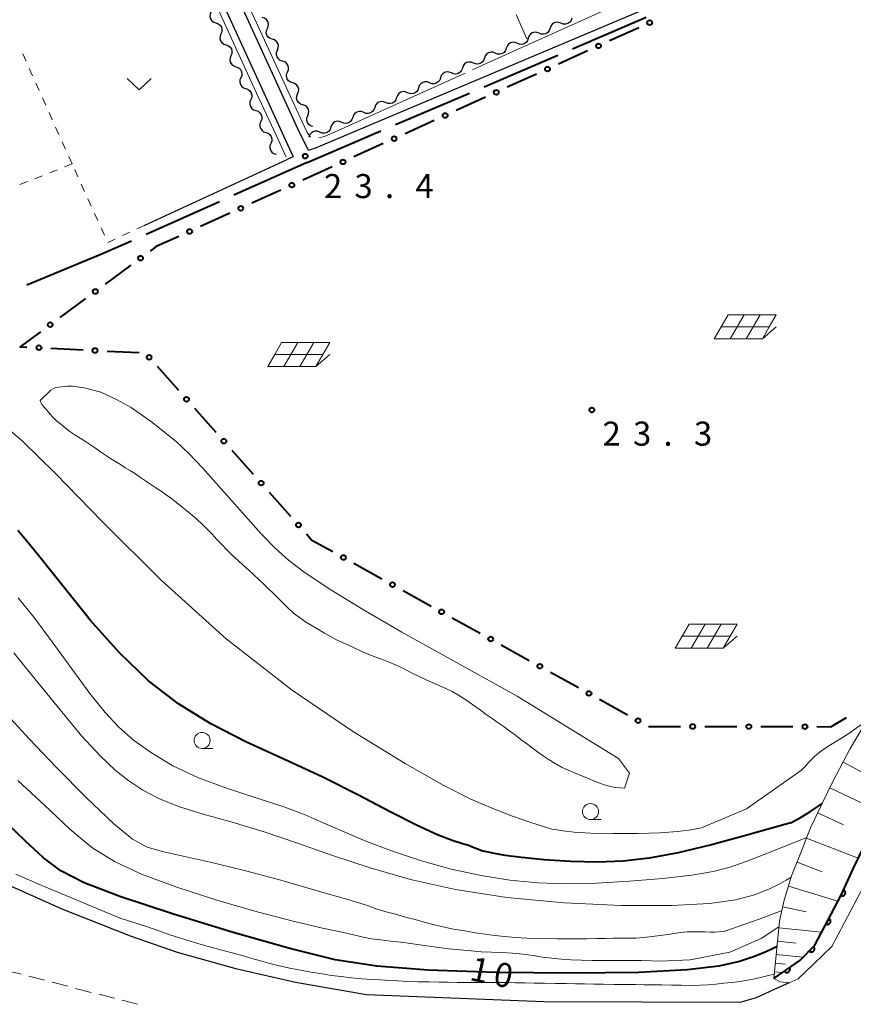
# Model space of a CAD drawing. Units: metres. Extents: x -72000 to -70000, y 39000 to 40502.
# Drawn here: x -71418 to -71288, y 39716 to 39869 of the extents above; entities that cross this region are included whole.
import ezdxf

# ---------------------------------------------------------------- set-up
doc = ezdxf.new("R2010")
doc.units = ezdxf.units.M
for name, color, linetype, lineweight in [('110600_大字・町・丁目界', 7, 'Continuous', 40), ('210100_道路縁(街区線)', 7, 'Continuous', 30), ('221300_歩道', 7, 'Continuous', 30), ('510200_細流', 7, 'Continuous', 30), ('610111_人工斜面(上)', 7, 'Continuous', 30), ('610199_人工斜面(ヒゲ)', 7, 'Continuous', 30), ('611111_コンクリート被覆(幅上)', 7, 'Continuous', 30), ('611112_コンクリート被覆(幅下)', 7, 'Continuous', 30), ('613000_さく(未分類)', 7, 'Continuous', 30), ('621700_太陽光発電設備', 7, 'Continuous', 13), ('630100_植生界', 7, 'Continuous', 30), ('630200_耕地界', 7, 'Continuous', 30), ('631300_畑', 7, 'Continuous', 13), ('633100_広葉樹林', 7, 'Continuous', 13), ('710100_等高線(計曲線)', 7, 'Continuous', 40), ('710200_等高線(主曲線)', 7, 'Continuous', 13), ('710300_等高線(補助曲線)', 7, 'Continuous', 13), ('731200_図化機測定による標高点', 7, 'Continuous', 40)]:
    doc.layers.add(name, color=color, linetype=linetype, lineweight=lineweight)
doc.styles.add('Style-WORKING', font='MS Gothic.ttf')

msp = doc.modelspace()

# ---------------------------------------------------------------- linework, layer by layer
at = {"layer": '110600_大字・町・丁目界', "linetype": 'Continuous', "lineweight": 40}
for p, q in [((-71331.96, 39864.869), (-71320.47, 39869.793)), ((-71345.746, 39858.959), (-71334.257, 39863.884)), ((-71359.533, 39853.05), (-71348.044, 39857.974)), ((-71373.32, 39847.14), (-71361.831, 39852.065)), ((-71373.32, 39847.14), (-71384.735, 39842.045)), ((-71387.017, 39841.026), (-71398.432, 39835.931)), ((-71400.715, 39834.912), (-71405.47, 39832.79)), ((-71405.47, 39832.79), (-71417.035, 39828.046))]:
    msp.add_line(p, q, dxfattribs=at)
at = {"layer": '210100_道路縁(街区線)', "linetype": 'Continuous', "lineweight": 30, "flags": 128}
for points in [[(-71374.78, 39852.42), (-71394.88, 39896.35), (-71395.03, 39897.91), (-71394.47, 39899.38), (-71392.47, 39901.61), (-71386.67, 39904.28), (-71368.93, 39911.72), (-71355.78, 39916.47), (-71327.46, 39930.42), (-71304.28, 39878.03)], [(-71451.41, 39874.76), (-71447.52, 39876.5), (-71445.8, 39876.69), (-71444.04, 39877.46), (-71404.15, 39896.22), (-71398.72, 39898.73), (-71375.53, 39848.03), (-71376.46, 39847.6)], [(-71304.28, 39878.03), (-71371.9, 39849.44), (-71373.1, 39849.01), (-71374.78, 39852.42)], [(-71298.19, 39719.28), (-71300.63, 39718.17), (-71303.32, 39716.93), (-71305.9, 39716.24), (-71336.43, 39716.34), (-71364.06, 39717.41), (-71375.13, 39719.31), (-71384.23, 39721.41), (-71393.54, 39724.01), (-71400.88, 39726.54), (-71411.5, 39730.75), (-71423.42, 39736.05), (-71435.64, 39741.46), (-71455.48, 39751.37), (-71474.66, 39761.44), (-71495.07, 39771.94), (-71514.98, 39782.78), (-71535.51, 39797.06), (-71557.38, 39816.45), (-71564.42, 39823.43), (-71572.36, 39832.21), (-71585.67, 39847.6)], [(-71398.73, 39837.35), (-71376.46, 39847.6)]]:
    msp.add_lwpolyline(points, dxfattribs=at)
at = {"layer": '221300_歩道', "linetype": 'Continuous', "lineweight": 13}
for p, q in [((-71416.691, 39720.327), (-71414.273, 39719.691)), ((-71413.064, 39719.373), (-71410.647, 39718.737)), ((-71409.437, 39718.422), (-71407.015, 39717.801)), ((-71405.805, 39717.49), (-71403.383, 39716.868)), ((-71402.172, 39716.557), (-71399.751, 39715.935))]:
    msp.add_line(p, q, dxfattribs=at)
at = {"layer": '221300_歩道', "linetype": 'Continuous', "lineweight": 13, "flags": 128}
msp.add_lwpolyline([(-71420.342, 39721.177), (-71418.22, 39720.73), (-71417.9, 39720.646)], dxfattribs=at)
at = {"layer": '510200_細流', "linetype": 'Continuous', "lineweight": 30, "flags": 128}
for points in [[(-71388.32, 39870.606), (-71388.46, 39870.266), (-71388.482, 39869.9), (-71388.387, 39869.546), (-71388.182, 39869.24), (-71387.891, 39869.017), (-71387.543, 39868.899)], [(-71379.535, 39868.059), (-71379.397, 39868.4), (-71379.377, 39868.766), (-71379.475, 39869.12), (-71379.682, 39869.424), (-71379.974, 39869.646), (-71380.323, 39869.761)], [(-71332.061, 39869.642), (-71332.177, 39869.294), (-71332.399, 39869.002), (-71332.704, 39868.795), (-71333.058, 39868.698), (-71333.424, 39868.719), (-71333.764, 39868.857)], [(-71387.543, 39868.899), (-71387.195, 39868.782), (-71386.904, 39868.559), (-71386.699, 39868.253), (-71386.604, 39867.899), (-71386.626, 39867.533), (-71386.766, 39867.193)], [(-71378.748, 39866.358), (-71379.096, 39866.473), (-71379.388, 39866.695), (-71379.595, 39866.999), (-71379.693, 39867.353), (-71379.673, 39867.719), (-71379.535, 39868.059)], [(-71335.467, 39868.073), (-71335.583, 39867.725), (-71335.805, 39867.433), (-71336.11, 39867.226), (-71336.464, 39867.129), (-71336.83, 39867.15), (-71337.17, 39867.289)], [(-71333.764, 39868.857), (-71334.104, 39868.996), (-71334.47, 39869.017), (-71334.824, 39868.92), (-71335.129, 39868.713), (-71335.351, 39868.421), (-71335.467, 39868.073)], [(-71386.766, 39867.193), (-71386.906, 39866.854), (-71386.928, 39866.487), (-71386.832, 39866.133), (-71386.627, 39865.828), (-71386.336, 39865.604), (-71385.989, 39865.487)], [(-71377.96, 39864.656), (-71377.822, 39864.997), (-71377.802, 39865.363), (-71377.9, 39865.717), (-71378.107, 39866.021), (-71378.399, 39866.243), (-71378.748, 39866.358)], [(-71338.873, 39866.504), (-71338.989, 39866.156), (-71339.211, 39865.864), (-71339.516, 39865.658), (-71339.87, 39865.561), (-71340.236, 39865.581), (-71340.576, 39865.72)], [(-71337.17, 39867.289), (-71337.51, 39867.427), (-71337.876, 39867.448), (-71338.23, 39867.351), (-71338.535, 39867.144), (-71338.757, 39866.853), (-71338.873, 39866.504)], [(-71385.989, 39865.487), (-71385.641, 39865.369), (-71385.35, 39865.146), (-71385.145, 39864.84), (-71385.049, 39864.486), (-71385.071, 39864.12), (-71385.211, 39863.781)], [(-71377.172, 39862.955), (-71377.521, 39863.07), (-71377.813, 39863.292), (-71378.02, 39863.596), (-71378.118, 39863.95), (-71378.098, 39864.316), (-71377.96, 39864.656)], [(-71342.289, 39864.958), (-71342.408, 39864.61), (-71342.633, 39864.32), (-71342.939, 39864.116), (-71343.294, 39864.023), (-71343.66, 39864.046), (-71343.999, 39864.188)], [(-71340.58, 39865.728), (-71340.919, 39865.869), (-71341.285, 39865.893), (-71341.639, 39865.799), (-71341.946, 39865.595), (-71342.17, 39865.305), (-71342.289, 39864.958)], [(-71385.211, 39863.781), (-71385.351, 39863.441), (-71385.373, 39863.075), (-71385.278, 39862.721), (-71385.073, 39862.415), (-71384.782, 39862.192), (-71384.434, 39862.074)], [(-71345.708, 39863.417), (-71345.827, 39863.07), (-71346.052, 39862.78), (-71346.358, 39862.576), (-71346.713, 39862.482), (-71347.079, 39862.506), (-71347.418, 39862.647)], [(-71343.999, 39864.188), (-71344.338, 39864.329), (-71344.704, 39864.353), (-71345.058, 39864.259), (-71345.365, 39864.055), (-71345.59, 39863.765), (-71345.708, 39863.417)], [(-71384.434, 39862.074), (-71384.086, 39861.957), (-71383.795, 39861.733), (-71383.59, 39861.428), (-71383.495, 39861.074), (-71383.517, 39860.707), (-71383.657, 39860.368)], [(-71376.384, 39861.253), (-71376.247, 39861.594), (-71376.227, 39861.96), (-71376.324, 39862.314), (-71376.531, 39862.618), (-71376.823, 39862.84), (-71377.172, 39862.955)], [(-71349.127, 39861.877), (-71349.246, 39861.53), (-71349.471, 39861.24), (-71349.777, 39861.036), (-71350.132, 39860.942), (-71350.498, 39860.966), (-71350.837, 39861.107)], [(-71347.418, 39862.647), (-71347.757, 39862.789), (-71348.123, 39862.812), (-71348.478, 39862.718), (-71348.784, 39862.515), (-71349.009, 39862.225), (-71349.127, 39861.877)], [(-71383.657, 39860.368), (-71383.796, 39860.028), (-71383.819, 39859.662), (-71383.723, 39859.308), (-71383.518, 39859.003), (-71383.227, 39858.779), (-71382.879, 39858.662)], [(-71375.597, 39859.552), (-71375.945, 39859.667), (-71376.238, 39859.889), (-71376.444, 39860.193), (-71376.542, 39860.547), (-71376.522, 39860.913), (-71376.384, 39861.253)], [(-71352.547, 39860.337), (-71352.665, 39859.99), (-71352.89, 39859.7), (-71353.196, 39859.496), (-71353.551, 39859.402), (-71353.917, 39859.426), (-71354.256, 39859.567)], [(-71350.837, 39861.107), (-71351.176, 39861.248), (-71351.542, 39861.272), (-71351.897, 39861.178), (-71352.203, 39860.974), (-71352.428, 39860.684), (-71352.547, 39860.337)], [(-71382.879, 39858.662), (-71382.531, 39858.544), (-71382.24, 39858.321), (-71382.035, 39858.015), (-71381.94, 39857.661), (-71381.962, 39857.295), (-71382.102, 39856.955)], [(-71374.809, 39857.85), (-71374.671, 39858.191), (-71374.651, 39858.557), (-71374.749, 39858.911), (-71374.956, 39859.215), (-71375.248, 39859.437), (-71375.597, 39859.552)], [(-71355.966, 39858.797), (-71356.084, 39858.449), (-71356.309, 39858.16), (-71356.616, 39857.956), (-71356.97, 39857.862), (-71357.336, 39857.886), (-71357.675, 39858.027)], [(-71354.256, 39859.567), (-71354.595, 39859.708), (-71354.961, 39859.732), (-71355.316, 39859.638), (-71355.622, 39859.434), (-71355.847, 39859.144), (-71355.966, 39858.797)], [(-71382.102, 39856.955), (-71382.242, 39856.616), (-71382.264, 39856.25), (-71382.169, 39855.895), (-71381.963, 39855.59), (-71381.673, 39855.366), (-71381.325, 39855.249)], [(-71374.021, 39856.149), (-71374.37, 39856.264), (-71374.662, 39856.486), (-71374.869, 39856.79), (-71374.967, 39857.144), (-71374.947, 39857.51), (-71374.809, 39857.85)], [(-71359.385, 39857.257), (-71359.504, 39856.909), (-71359.728, 39856.619), (-71360.035, 39856.416), (-71360.389, 39856.322), (-71360.755, 39856.345), (-71361.094, 39856.487)], [(-71357.675, 39858.027), (-71358.014, 39858.168), (-71358.38, 39858.192), (-71358.735, 39858.098), (-71359.041, 39857.894), (-71359.266, 39857.604), (-71359.385, 39857.257)], [(-71373.234, 39854.447), (-71373.096, 39854.788), (-71373.076, 39855.154), (-71373.173, 39855.508), (-71373.38, 39855.812), (-71373.673, 39856.034), (-71374.021, 39856.149)], [(-71362.804, 39855.716), (-71362.923, 39855.369), (-71363.147, 39855.079), (-71363.454, 39854.875), (-71363.808, 39854.781), (-71364.175, 39854.805), (-71364.513, 39854.946)], [(-71361.094, 39856.487), (-71361.433, 39856.628), (-71361.799, 39856.652), (-71362.154, 39856.558), (-71362.46, 39856.354), (-71362.685, 39856.064), (-71362.804, 39855.716)], [(-71381.325, 39855.249), (-71380.977, 39855.132), (-71380.686, 39854.908), (-71380.481, 39854.603), (-71380.385, 39854.248), (-71380.408, 39853.882), (-71380.547, 39853.543)], [(-71372.446, 39852.746), (-71372.794, 39852.861), (-71373.087, 39853.083), (-71373.294, 39853.387), (-71373.391, 39853.741), (-71373.371, 39854.107), (-71373.234, 39854.447)], [(-71366.223, 39854.176), (-71366.342, 39853.829), (-71366.567, 39853.539), (-71366.873, 39853.335), (-71367.228, 39853.241), (-71367.594, 39853.265), (-71367.933, 39853.406)], [(-71364.513, 39854.946), (-71364.852, 39855.088), (-71365.218, 39855.111), (-71365.573, 39855.017), (-71365.879, 39854.814), (-71366.104, 39854.524), (-71366.223, 39854.176)], [(-71380.547, 39853.543), (-71380.687, 39853.203), (-71380.709, 39852.837), (-71380.614, 39852.483), (-71380.409, 39852.177), (-71380.118, 39851.954), (-71379.77, 39851.836)], [(-71369.642, 39852.636), (-71369.761, 39852.289), (-71369.986, 39851.999), (-71370.292, 39851.795), (-71370.647, 39851.701), (-71371.013, 39851.725), (-71371.352, 39851.866)], [(-71367.933, 39853.406), (-71368.271, 39853.547), (-71368.638, 39853.571), (-71368.992, 39853.477), (-71369.299, 39853.273), (-71369.523, 39852.984), (-71369.642, 39852.636)], [(-71379.77, 39851.836), (-71379.422, 39851.719), (-71379.131, 39851.496), (-71378.926, 39851.19), (-71378.831, 39850.836), (-71378.853, 39850.47), (-71378.993, 39850.13)], [(-71371.352, 39851.866), (-71371.691, 39852.007), (-71372.057, 39852.031), (-71372.411, 39851.937), (-71372.718, 39851.733), (-71372.942, 39851.443), (-71373.061, 39851.096)], [(-71378.993, 39850.13), (-71379.133, 39849.791), (-71379.155, 39849.425), (-71379.059, 39849.07), (-71378.854, 39848.765), (-71378.563, 39848.541), (-71378.215, 39848.424)], [(-71378.215, 39848.424), (-71378.164, 39848.406)]]:
    msp.add_lwpolyline(points, dxfattribs=at)
at = {"layer": '610111_人工斜面(上)', "linetype": 'Continuous', "lineweight": 13, "flags": 128}
msp.add_lwpolyline([(-71300.61, 39719.98), (-71299.68, 39728.88), (-71298.96, 39732.17), (-71297.81, 39735.94), (-71296.53, 39739.16), (-71294.85, 39743.44), (-71293.2, 39746.9), (-71291.39, 39750.69), (-71288.72, 39755.69), (-71286.59, 39759.29), (-71284.43, 39762.65)], dxfattribs=at)
at = {"layer": '610199_人工斜面(ヒゲ)', "linetype": 'Continuous', "lineweight": 13, "flags": 128}
for points in [[(-71289.79, 39753.69), (-71285.49, 39751.39)], [(-71291.86, 39749.7), (-71283.74, 39745.83)], [(-71293.73, 39745.8), (-71289.75, 39743.89)], [(-71295.48, 39741.84), (-71287.42, 39738.69)], [(-71296.94, 39738.11), (-71293.05, 39736.56)], [(-71298.29, 39734.35), (-71290.63, 39732.01)], [(-71299.18, 39731.13), (-71295.55, 39730.34)], [(-71299.78, 39727.86), (-71293.15, 39727.16)], [(-71300, 39725.78), (-71297.1, 39725.47)], [(-71300.22, 39723.7), (-71296.06, 39723.26)], [(-71300.36, 39722.35), (-71298.77, 39722.19)], [(-71300.51, 39721.01), (-71299.36, 39720.89)]]:
    msp.add_lwpolyline(points, dxfattribs=at)
at = {"layer": '611111_コンクリート被覆(幅上)', "linetype": 'Continuous', "lineweight": 40, "flags": 128}
msp.add_lwpolyline([(-71300.61, 39719.98), (-71296.53, 39722.78), (-71294.2, 39725.14), (-71290.1, 39732.94), (-71288.24, 39737.03), (-71285.6, 39742.4), (-71283.8, 39745.76), (-71280.77, 39749.61), (-71278.15, 39753), (-71272.26, 39758.46), (-71267.83, 39761.59), (-71263.72, 39764.49), (-71219.11, 39795.48), (-71213.19, 39796.57)], dxfattribs=at)
for points in [[(-71289.718, 39733.78), (-71290.132, 39732.87), (-71290.091, 39732.854), (-71290.049, 39732.841), (-71290.007, 39732.832), (-71289.964, 39732.827), (-71289.92, 39732.826), (-71289.876, 39732.828), (-71289.833, 39732.833), (-71289.791, 39732.844), (-71289.749, 39732.857), (-71289.709, 39732.875), (-71289.67, 39732.894), (-71289.634, 39732.919), (-71289.6, 39732.946), (-71289.568, 39732.975), (-71289.538, 39733.008), (-71289.513, 39733.042), (-71289.49, 39733.079), (-71289.47, 39733.118), (-71289.453, 39733.159), (-71289.441, 39733.201), (-71289.432, 39733.243), (-71289.426, 39733.286), (-71289.425, 39733.33), (-71289.427, 39733.374), (-71289.433, 39733.417), (-71289.443, 39733.459), (-71289.456, 39733.501), (-71289.474, 39733.541), (-71289.494, 39733.58), (-71289.518, 39733.616), (-71289.545, 39733.65), (-71289.575, 39733.682), (-71289.607, 39733.712), (-71289.642, 39733.737), (-71289.679, 39733.76)], [(-71291.997, 39729.331), (-71292.462, 39728.446), (-71292.422, 39728.428), (-71292.381, 39728.413), (-71292.34, 39728.401), (-71292.297, 39728.393), (-71292.253, 39728.39), (-71292.21, 39728.389), (-71292.166, 39728.392), (-71292.124, 39728.401), (-71292.081, 39728.411), (-71292.04, 39728.427), (-71292, 39728.444), (-71291.962, 39728.466), (-71291.927, 39728.491), (-71291.893, 39728.519), (-71291.862, 39728.55), (-71291.834, 39728.583), (-71291.809, 39728.618), (-71291.787, 39728.656), (-71291.768, 39728.696), (-71291.753, 39728.737), (-71291.742, 39728.778), (-71291.734, 39728.822), (-71291.73, 39728.865), (-71291.73, 39728.909), (-71291.733, 39728.952), (-71291.741, 39728.995), (-71291.751, 39729.038), (-71291.767, 39729.079), (-71291.785, 39729.118), (-71291.807, 39729.156), (-71291.832, 39729.192), (-71291.859, 39729.225), (-71291.891, 39729.256), (-71291.924, 39729.284), (-71291.959, 39729.309)], [(-71294.386, 39724.952), (-71295.089, 39724.24), (-71295.056, 39724.21), (-71295.021, 39724.185), (-71294.985, 39724.161), (-71294.946, 39724.141), (-71294.905, 39724.125), (-71294.864, 39724.112), (-71294.821, 39724.102), (-71294.778, 39724.098), (-71294.734, 39724.095), (-71294.69, 39724.098), (-71294.647, 39724.103), (-71294.605, 39724.114), (-71294.563, 39724.127), (-71294.523, 39724.144), (-71294.484, 39724.165), (-71294.448, 39724.188), (-71294.414, 39724.215), (-71294.381, 39724.244), (-71294.352, 39724.277), (-71294.326, 39724.312), (-71294.303, 39724.348), (-71294.283, 39724.387), (-71294.267, 39724.428), (-71294.254, 39724.469), (-71294.244, 39724.512), (-71294.239, 39724.555), (-71294.237, 39724.599), (-71294.24, 39724.643), (-71294.245, 39724.686), (-71294.255, 39724.728), (-71294.269, 39724.77), (-71294.285, 39724.81), (-71294.306, 39724.849), (-71294.33, 39724.885), (-71294.356, 39724.919)], [(-71298.136, 39721.678), (-71298.961, 39721.112), (-71298.934, 39721.077), (-71298.905, 39721.044), (-71298.874, 39721.015), (-71298.839, 39720.988), (-71298.803, 39720.964), (-71298.764, 39720.943), (-71298.724, 39720.926), (-71298.683, 39720.913), (-71298.64, 39720.902), (-71298.597, 39720.897), (-71298.553, 39720.894), (-71298.51, 39720.896), (-71298.466, 39720.902), (-71298.424, 39720.91), (-71298.382, 39720.923), (-71298.342, 39720.94), (-71298.303, 39720.959), (-71298.266, 39720.982), (-71298.231, 39721.009), (-71298.199, 39721.038), (-71298.169, 39721.069), (-71298.142, 39721.104), (-71298.118, 39721.14), (-71298.098, 39721.179), (-71298.08, 39721.219), (-71298.067, 39721.26), (-71298.057, 39721.303), (-71298.051, 39721.347), (-71298.048, 39721.39), (-71298.05, 39721.433), (-71298.056, 39721.477), (-71298.064, 39721.52), (-71298.077, 39721.562), (-71298.094, 39721.601), (-71298.113, 39721.64)]]:
    msp.add_lwpolyline(points, close=True, dxfattribs=at)
at = {"layer": '611112_コンクリート被覆(幅下)', "linetype": 'Continuous', "lineweight": 13, "flags": 128}
msp.add_lwpolyline([(-71213.19, 39796.57), (-71252.58, 39769.24), (-71261.59, 39762.97), (-71265.58, 39760.15), (-71270.7, 39756.53), (-71274.24, 39753.15), (-71277.93, 39749.11), (-71281.57, 39744.51), (-71286.6, 39734.32), (-71291.55, 39724.95), (-71294.35, 39722.26), (-71296.79, 39719.92), (-71298.19, 39719.28), (-71299.61, 39719.45), (-71300.61, 39719.98)], dxfattribs=at)
at = {"layer": '613000_さく(未分類)', "linetype": 'Continuous', "lineweight": 40}
for p, q in [((-71321.644, 39868.164), (-71326.197, 39866.097)), ((-71329.612, 39864.548), (-71334.165, 39862.482)), ((-71337.58, 39860.932), (-71342.133, 39858.866)), ((-71345.548, 39857.316), (-71350.101, 39855.25)), ((-71353.516, 39853.7), (-71358.069, 39851.634)), ((-71361.484, 39850.085), (-71366.037, 39848.018)), ((-71369.451, 39846.469), (-71374.005, 39844.403)), ((-71377.419, 39842.853), (-71381.973, 39840.787)), ((-71385.387, 39839.237), (-71389.941, 39837.171)), ((-71400.806, 39831.122), (-71404.833, 39828.159)), ((-71407.854, 39825.937), (-71411.881, 39822.974)), ((-71413.259, 39818.186), (-71408.265, 39817.942)), ((-71404.52, 39817.76), (-71399.526, 39817.516)), ((-71396.715, 39815.377), (-71393.389, 39811.644)), ((-71390.894, 39808.844), (-71387.568, 39805.111)), ((-71385.074, 39802.311), (-71381.747, 39798.578)), ((-71379.253, 39795.778), (-71375.927, 39792.045)), ((-71366.042, 39784.675), (-71361.668, 39782.253)), ((-71358.387, 39780.437), (-71354.013, 39778.015)), ((-71350.732, 39776.198), (-71346.358, 39773.777)), ((-71343.077, 39771.96), (-71338.703, 39769.538)), ((-71335.422, 39767.722), (-71331.048, 39765.3)), ((-71327.767, 39763.484), (-71323.393, 39761.062)), ((-71320.111, 39759.25), (-71315.111, 39759.243)), ((-71311.361, 39759.238), (-71306.361, 39759.231)), ((-71302.611, 39759.225), (-71297.611, 39759.218))]:
    msp.add_line(p, q, dxfattribs=at)
at = {"layer": '613000_さく(未分類)', "linetype": 'Continuous', "lineweight": 40, "flags": 128}
for points in [[(-71393.355, 39835.621), (-71396.84, 39834.04), (-71397.785, 39833.345)], [(-71414.901, 39820.751), (-71418.07, 39818.42), (-71417.005, 39818.368)], [(-71373.432, 39789.245), (-71372.59, 39788.3), (-71369.323, 39786.491)], [(-71293.861, 39759.213), (-71291.71, 39759.21), (-71289.255, 39760.657)]]:
    msp.add_lwpolyline(points, dxfattribs=at)
at = {"layer": '613000_さく(未分類)', "linetype": 'Continuous', "lineweight": 40}
for centre in [(-71319.936, 39868.938), (-71327.904, 39865.323), (-71335.872, 39861.707), (-71343.84, 39858.091), (-71351.808, 39854.475), (-71359.776, 39850.859), (-71367.744, 39847.244), (-71375.712, 39843.628), (-71383.68, 39840.012), (-71391.648, 39836.396), (-71399.295, 39832.233), (-71406.343, 39827.048), (-71413.391, 39821.862), (-71415.132, 39818.277), (-71406.393, 39817.851), (-71397.963, 39816.777), (-71392.142, 39810.244), (-71386.321, 39803.711), (-71380.5, 39797.178), (-71374.679, 39790.645), (-71367.683, 39785.583), (-71360.028, 39781.345), (-71352.372, 39777.107), (-71344.717, 39772.868), (-71337.062, 39768.63), (-71329.407, 39764.392), (-71321.752, 39760.154), (-71313.236, 39759.24), (-71304.486, 39759.228), (-71295.736, 39759.216)]:
    msp.add_circle(centre, 0.375, dxfattribs=at)
at = {"layer": '621700_太陽光発電設備', "linetype": 'Continuous', "lineweight": 13, "flags": 128}
for points in [[(-71307.705, 39823.425), (-71308.79, 39821.55)], [(-71307.705, 39823.425), (-71305.205, 39823.425)], [(-71305.205, 39823.425), (-71306.29, 39821.55)], [(-71305.205, 39823.425), (-71302.705, 39823.425)], [(-71302.705, 39823.425), (-71303.79, 39821.55)], [(-71302.705, 39823.425), (-71300.205, 39823.425)], [(-71300.205, 39823.425), (-71301.29, 39821.55)], [(-71308.79, 39821.55), (-71309.875, 39819.675)], [(-71308.79, 39821.55), (-71306.29, 39821.55)], [(-71306.29, 39821.55), (-71307.375, 39819.675)], [(-71306.29, 39821.55), (-71303.79, 39821.55)], [(-71303.79, 39821.55), (-71304.875, 39819.675)], [(-71303.79, 39821.55), (-71301.29, 39821.55)], [(-71301.29, 39821.55), (-71302.375, 39819.675)], [(-71302.375, 39819.675), (-71300.205, 39821.549)], [(-71377.305, 39819.105), (-71378.39, 39817.23)], [(-71377.305, 39819.105), (-71374.805, 39819.105)], [(-71374.805, 39819.105), (-71375.89, 39817.23)], [(-71374.805, 39819.105), (-71372.305, 39819.105)], [(-71372.305, 39819.105), (-71373.39, 39817.23)], [(-71372.305, 39819.105), (-71369.805, 39819.105)], [(-71369.805, 39819.105), (-71370.89, 39817.23)], [(-71309.875, 39819.675), (-71307.375, 39819.675)], [(-71307.375, 39819.675), (-71304.875, 39819.675)], [(-71304.875, 39819.675), (-71302.375, 39819.675)], [(-71378.39, 39817.23), (-71379.475, 39815.355)], [(-71378.39, 39817.23), (-71375.89, 39817.23)], [(-71375.89, 39817.23), (-71376.975, 39815.355)], [(-71375.89, 39817.23), (-71373.39, 39817.23)], [(-71373.39, 39817.23), (-71374.475, 39815.355)], [(-71373.39, 39817.23), (-71370.89, 39817.23)], [(-71370.89, 39817.23), (-71371.975, 39815.355)], [(-71371.975, 39815.355), (-71369.805, 39817.229)], [(-71379.475, 39815.355), (-71376.975, 39815.355)], [(-71376.975, 39815.355), (-71374.475, 39815.355)], [(-71374.475, 39815.355), (-71371.975, 39815.355)], [(-71313.805, 39775.205), (-71314.89, 39773.33)], [(-71313.805, 39775.205), (-71311.305, 39775.205)], [(-71311.305, 39775.205), (-71312.39, 39773.33)], [(-71311.305, 39775.205), (-71308.805, 39775.205)], [(-71308.805, 39775.205), (-71309.89, 39773.33)], [(-71308.805, 39775.205), (-71306.305, 39775.205)], [(-71306.305, 39775.205), (-71307.39, 39773.33)], [(-71314.89, 39773.33), (-71315.975, 39771.455)], [(-71314.89, 39773.33), (-71312.39, 39773.33)], [(-71312.39, 39773.33), (-71313.475, 39771.455)], [(-71312.39, 39773.33), (-71309.89, 39773.33)], [(-71309.89, 39773.33), (-71310.975, 39771.455)], [(-71309.89, 39773.33), (-71307.39, 39773.33)], [(-71307.39, 39773.33), (-71308.475, 39771.455)], [(-71308.475, 39771.455), (-71306.305, 39773.329)], [(-71315.975, 39771.455), (-71313.475, 39771.455)], [(-71313.475, 39771.455), (-71310.975, 39771.455)], [(-71310.975, 39771.455), (-71308.475, 39771.455)]]:
    msp.add_lwpolyline(points, dxfattribs=at)
at = {"layer": '630100_植生界', "linetype": 'Continuous', "lineweight": 13}
for p, q in [((-71417.149, 39862.924), (-71417.662, 39864.064)), ((-71416.125, 39860.643), (-71416.637, 39861.784)), ((-71415.101, 39858.363), (-71415.613, 39859.503)), ((-71414.077, 39856.082), (-71414.589, 39857.223)), ((-71413.053, 39853.802), (-71413.565, 39854.942)), ((-71412.028, 39851.521), (-71412.541, 39852.661)), ((-71411.004, 39849.241), (-71411.516, 39850.381)), ((-71409.98, 39846.96), (-71410.492, 39848.1)), ((-71409.98, 39846.96), (-71411.14, 39846.494)), ((-71414.619, 39845.094), (-71415.779, 39844.628)), ((-71412.299, 39846.027), (-71413.459, 39845.561)), ((-71409.048, 39844.912), (-71409.565, 39846.049)), ((-71416.938, 39844.161), (-71418.098, 39843.695)), ((-71408.012, 39842.636), (-71408.53, 39843.774)), ((-71406.976, 39840.361), (-71407.494, 39841.499)), ((-71405.94, 39838.086), (-71406.458, 39839.223)), ((-71398.73, 39837.35), (-71399.861, 39836.817)), ((-71404.905, 39835.81), (-71405.422, 39836.948)), ((-71400.991, 39836.283), (-71402.122, 39835.75)), ((-71403.252, 39835.217), (-71404.383, 39834.683))]:
    msp.add_line(p, q, dxfattribs=at)
at = {"layer": '630200_耕地界', "linetype": 'Continuous', "lineweight": 13}
msp.add_line((-71340.731, 39870.219), (-71339.06, 39866.42), dxfattribs=at)
at = {"layer": '631300_畑', "linetype": 'Continuous', "lineweight": 13, "flags": 128}
msp.add_lwpolyline([(-71401.395, 39860.245), (-71399.52, 39858.495), (-71397.645, 39860.245)], dxfattribs=at)
at = {"layer": '633100_広葉樹林', "linetype": 'Continuous', "lineweight": 13}
for p, q in [((-71389.7, 39755.82), (-71388.033, 39755.82)), ((-71329.16, 39744.73), (-71327.493, 39744.73))]:
    msp.add_line(p, q, dxfattribs=at)
for centre in [(-71389.7, 39757.07), (-71329.16, 39745.98)]:
    msp.add_circle(centre, 1.25, dxfattribs=at)
at = {"layer": '710100_等高線(計曲線)', "linetype": 'Continuous', "lineweight": 40, "flags": 128}
for points, elevation in [([(-71407.94, 39776.81), (-71414.17, 39784.6), (-71414.73, 39785.3), (-71417, 39788.13), (-71418.45, 39789.77)], 20), ([(-71347.98, 39740.64), (-71349.09, 39740.97), (-71350.59, 39741.44), (-71352.92, 39742.31), (-71356.18, 39743.78), (-71360.4, 39745.95), (-71365.42, 39748.59), (-71370.99, 39751.38), (-71376.87, 39754.11), (-71382.77, 39756.82), (-71388.35, 39759.66), (-71393.39, 39762.78), (-71398.05, 39766.38), (-71402.58, 39770.72), (-71407.13, 39775.82), (-71407.94, 39776.81)], 20), ([(-71297.95, 39744.24), (-71296.32, 39745.12), (-71294.99, 39745.92), (-71293.74, 39746.76), (-71293.03, 39747.25)], 20), ([(-71300.09, 39724.95), (-71300.88, 39724.55), (-71301.94, 39724.05), (-71303.6, 39723.37), (-71305.94, 39722.62), (-71309.18, 39721.9), (-71314.09, 39721.3), (-71321.61, 39720.89), (-71332.12, 39720.77), (-71343.85, 39720.9), (-71354.49, 39721.26), (-71362.46, 39721.86), (-71368.98, 39722.89), (-71376.02, 39724.62), (-71384.87, 39727.15), (-71394.32, 39730.05), (-71402.52, 39732.76), (-71408.1, 39734.87), (-71411.7, 39736.72), (-71414.44, 39738.76), (-71417.22, 39741.34), (-71420.03, 39744.09)], 10), ([(-71297.95, 39744.24), (-71301.12, 39743.34), (-71305.17, 39742.2), (-71310.31, 39740.81), (-71315.52, 39739.55), (-71320.03, 39738.7), (-71324.05, 39738.24), (-71328.02, 39738.11), (-71332.24, 39738.22), (-71336.37, 39738.48), (-71339.91, 39738.81), (-71342.46, 39739.14), (-71344.13, 39739.42), (-71345.82, 39739.79)], 20), ([(-71347.98, 39740.64), (-71345.82, 39739.79)], 20)]:
    msp.add_lwpolyline(points, dxfattribs=dict(at, elevation=elevation))
at = {"layer": '710200_等高線(主曲線)', "linetype": 'Continuous', "lineweight": 13, "flags": 128}
for points, elevation in [([(-71323.84, 39749.63), (-71323.07, 39751.95), (-71324.79, 39754.23), (-71340.6, 39763.94), (-71358.56, 39773.94), (-71364.55, 39777.4), (-71369.66, 39780.55), (-71373.62, 39783.19), (-71376.24, 39785.17), (-71378.31, 39787.03), (-71380.51, 39789.28), (-71389.65, 39799.56), (-71391.77, 39801.81), (-71393.72, 39803.66), (-71397.59, 39806.73), (-71400.78, 39808.95), (-71403.07, 39810.23), (-71405.49, 39811.33), (-71408.07, 39812), (-71409.92, 39812.26), (-71410.7, 39812.29), (-71412.54, 39812.07), (-71413.26, 39811.66), (-71414.92, 39810.04)], 24), ([(-71414.92, 39810.04), (-71414.71, 39809.45), (-71414.22, 39808.9), (-71413.87, 39808.48), (-71413.44, 39807.98), (-71412.95, 39807.44), (-71412.38, 39806.9), (-71411.72, 39806.35), (-71411.05, 39805.78), (-71410.33, 39805.23), (-71409.53, 39804.7), (-71408.7, 39804.17), (-71407.89, 39803.66), (-71407.1, 39803.13), (-71406.32, 39802.61), (-71405.56, 39802.07), (-71404.78, 39801.54), (-71403.98, 39801.03), (-71403.2, 39800.53), (-71402.43, 39800.06), (-71401.67, 39799.58), (-71400.87, 39799.1), (-71400.1, 39798.6), (-71399.31, 39798.06), (-71398.51, 39797.51), (-71397.69, 39796.97), (-71396.89, 39796.46), (-71396.09, 39795.93), (-71395.3, 39795.37), (-71394.49, 39794.76), (-71393.67, 39794.14), (-71392.86, 39793.49), (-71392.06, 39792.84), (-71391.25, 39792.17), (-71390.46, 39791.48), (-71389.68, 39790.76), (-71388.91, 39789.99), (-71388.16, 39789.21), (-71387.4, 39788.41), (-71386.65, 39787.59), (-71385.86, 39786.77), (-71385.02, 39785.95), (-71384.13, 39785.14), (-71383.25, 39784.34), (-71382.4, 39783.58), (-71381.64, 39782.87), (-71380.87, 39782.15), (-71380.1, 39781.42), (-71379.33, 39780.7), (-71378.56, 39779.96), (-71377.8, 39779.19), (-71377.03, 39778.43), (-71376.29, 39777.68), (-71375.47, 39776.92), (-71374.54, 39776.21), (-71373.57, 39775.56), (-71372.55, 39774.95), (-71371.57, 39774.35), (-71370.62, 39773.78), (-71369.68, 39773.24), (-71368.73, 39772.75), (-71367.73, 39772.3), (-71366.75, 39771.86), (-71365.77, 39771.39), (-71364.78, 39770.92)], 24), ([(-71421.04, 39806.55), (-71417.72, 39803.7), (-71412.63, 39798.7), (-71405.24, 39791.12), (-71396.09, 39782.04), (-71385.97, 39772.89), (-71375.69, 39764.91), (-71366.11, 39758.41), (-71358.06, 39753.48), (-71352.12, 39750.11), (-71347.81, 39747.91), (-71344.4, 39746.43), (-71341.3, 39745.25), (-71338.63, 39744.34), (-71335.17, 39743.24)], 22), ([(-71295.45, 39741.93), (-71297.14, 39741.24), (-71299.32, 39740.36), (-71302.08, 39739.26), (-71304.89, 39738.19), (-71307.4, 39737.32), (-71310.03, 39736.64), (-71313.39, 39736.07), (-71317.88, 39735.55), (-71323.06, 39735.12), (-71328.25, 39734.83), (-71332.98, 39734.73), (-71337.36, 39734.87), (-71341.71, 39735.29), (-71346.23, 39736.01), (-71350.88, 39737.02), (-71355.53, 39738.3), (-71360.03, 39739.79), (-71364.2, 39741.38), (-71367.82, 39742.9), (-71370.82, 39744.24), (-71373.66, 39745.49), (-71376.95, 39746.73), (-71381.11, 39748.07), (-71385.75, 39749.55), (-71390.29, 39751.23), (-71394.26, 39753.11), (-71397.6, 39755.12), (-71400.38, 39757.13), (-71402.68, 39759.12), (-71404.83, 39761.4), (-71407.19, 39764.36), (-71410.01, 39768.21), (-71413.05, 39772.43), (-71415.95, 39776.3), (-71418.39, 39779.27)], 18), ([(-71297.86, 39735.76), (-71298.66, 39735.28), (-71299.73, 39734.66), (-71301.36, 39733.86), (-71303.58, 39733.01), (-71306.52, 39732.24), (-71310.63, 39731.65), (-71316.47, 39731.33), (-71324.32, 39731.35), (-71333.28, 39731.76), (-71342.21, 39732.58), (-71350.18, 39733.82), (-71357.2, 39735.4), (-71363.52, 39737.22), (-71369.37, 39739.15), (-71374.85, 39741.07), (-71380.05, 39742.82), (-71385, 39744.3), (-71389.53, 39745.59), (-71393.39, 39746.79), (-71396.47, 39748.02), (-71398.94, 39749.33), (-71401.1, 39750.77), (-71403.23, 39752.43), (-71405.61, 39754.64), (-71408.51, 39757.8), (-71412.05, 39762.07), (-71415.78, 39766.69), (-71419.06, 39770.71)], 16), ([(-71364.78, 39770.92), (-71363.72, 39770.44), (-71362.64, 39770.04), (-71361.58, 39769.66), (-71360.55, 39769.28), (-71359.57, 39768.87), (-71358.63, 39768.43), (-71357.74, 39767.97), (-71356.85, 39767.51), (-71355.89, 39767.02), (-71354.88, 39766.55), (-71353.82, 39766.09), (-71352.75, 39765.62), (-71351.72, 39765.14), (-71350.75, 39764.67), (-71349.82, 39764.15), (-71348.92, 39763.61), (-71348.05, 39763.02), (-71347.18, 39762.4), (-71346.32, 39761.78), (-71345.44, 39761.13), (-71344.5, 39760.48), (-71343.56, 39759.82), (-71342.63, 39759.16), (-71341.73, 39758.52), (-71340.87, 39757.88), (-71340.01, 39757.23), (-71339.14, 39756.57), (-71338.27, 39755.92), (-71337.41, 39755.27), (-71336.54, 39754.66), (-71335.62, 39754.05), (-71334.66, 39753.47), (-71333.66, 39752.92), (-71332.65, 39752.44), (-71331.64, 39752.01), (-71330.69, 39751.6), (-71329.73, 39751.22), (-71328.8, 39750.82), (-71327.87, 39750.44), (-71326.98, 39750.13), (-71326.11, 39749.9), (-71325.31, 39749.75), (-71324.51, 39749.67), (-71323.84, 39749.63)], 24), ([(-71363.92, 39731.33), (-71367.37, 39732.35), (-71371.79, 39733.64), (-71377.45, 39735.26), (-71383.29, 39736.83), (-71388.42, 39738.08), (-71392.63, 39739.02), (-71395.88, 39739.74), (-71398.29, 39740.44), (-71400.55, 39741.68), (-71403.51, 39744.12), (-71407.7, 39748.12), (-71412.42, 39752.87), (-71416.63, 39757.28), (-71419.57, 39760.5)], 14), ([(-71286.02, 39760.17), (-71286.23, 39760.02), (-71287.57, 39759.06), (-71288.9, 39758.13), (-71290.28, 39757.25), (-71291.74, 39756.39), (-71293.09, 39755.52), (-71294.19, 39754.62), (-71295.06, 39753.73), (-71295.83, 39752.89), (-71296.27, 39752.41)], 22), ([(-71311.88, 39743.44), (-71304.82, 39746.41), (-71296.27, 39752.41)], 22), ([(-71365.2, 39726.57), (-71367.67, 39727.11), (-71370.93, 39727.82), (-71375.52, 39728.91), (-71381.14, 39730.36), (-71387.4, 39732.16), (-71393.64, 39734.17), (-71399.13, 39736.2), (-71403.38, 39738.18), (-71406.88, 39740.4), (-71410.34, 39743.26), (-71414.28, 39746.95), (-71418.4, 39750.84)], 12), ([(-71335.17, 39743.24), (-71334.43, 39743.12), (-71333.42, 39742.97), (-71331.73, 39742.79), (-71329.17, 39742.63), (-71325.68, 39742.54), (-71321.83, 39742.55), (-71318.29, 39742.65), (-71315.62, 39742.85), (-71313.81, 39743.08), (-71311.88, 39743.44)], 22), ([(-71300.54, 39720.65), (-71301.4, 39720.4), (-71302.43, 39720.16), (-71303.54, 39719.92), (-71304.71, 39719.71), (-71305.9, 39719.51), (-71307.14, 39719.34), (-71308.4, 39719.21), (-71309.63, 39719.07), (-71310.84, 39718.98), (-71312.07, 39718.91), (-71313.47, 39718.89), (-71314.98, 39718.91), (-71316.53, 39718.94), (-71318.03, 39718.96), (-71319.44, 39718.97), (-71320.8, 39718.98), (-71322.17, 39719), (-71323.73, 39719.03), (-71325.45, 39719.04), (-71327.13, 39719.07), (-71328.66, 39719.09), (-71330.09, 39719.12), (-71331.51, 39719.14), (-71332.95, 39719.16), (-71334.6, 39719.19), (-71336.31, 39719.21), (-71337.94, 39719.24), (-71339.42, 39719.26), (-71340.85, 39719.29), (-71342.2, 39719.31), (-71343.65, 39719.32), (-71345.26, 39719.33), (-71346.94, 39719.33), (-71348.5, 39719.33), (-71349.95, 39719.36), (-71351.35, 39719.38), (-71352.74, 39719.4), (-71354.29, 39719.42), (-71356.01, 39719.45), (-71357.66, 39719.48), (-71359.14, 39719.57), (-71360.52, 39719.67), (-71361.88, 39719.75), (-71363.24, 39719.82), (-71364.76, 39719.92), (-71366.4, 39720.07), (-71368.03, 39720.25), (-71369.55, 39720.45), (-71371.01, 39720.67), (-71372.41, 39720.89), (-71373.86, 39721.17), (-71376.04, 39721.59), (-71377.69, 39721.95), (-71379.17, 39722.32), (-71380.58, 39722.69), (-71381.97, 39723.08), (-71383.32, 39723.5), (-71384.83, 39723.91), (-71386.41, 39724.32), (-71387.99, 39724.73), (-71389.49, 39725.17), (-71390.89, 39725.57), (-71392.26, 39725.98), (-71393.61, 39726.41), (-71395.04, 39726.88), (-71396.61, 39727.42), (-71398.22, 39728.02), (-71402.5, 39729.37), (-71415.33, 39734.71), (-71418.74, 39736.24)], 8), ([(-71308.21, 39727.34), (-71308.7, 39727.26), (-71309.79, 39727.18), (-71310.53, 39727.18), (-71311.32, 39727.22), (-71312.19, 39727.25), (-71313.14, 39727.23), (-71314.12, 39727.21), (-71315.11, 39727.11), (-71316.12, 39726.99), (-71317.15, 39726.84), (-71318.3, 39726.66), (-71319.55, 39726.51), (-71320.83, 39726.37), (-71322.08, 39726.27), (-71323.29, 39726.22), (-71324.45, 39726.22), (-71325.62, 39726.23), (-71326.84, 39726.21), (-71328.2, 39726.18), (-71329.72, 39726.15), (-71331.34, 39726.14), (-71332.89, 39726.14), (-71334.39, 39726.14), (-71337.35, 39726.17), (-71339.07, 39726.24), (-71340.89, 39726.34), (-71342.54, 39726.48), (-71344.09, 39726.64), (-71345.62, 39726.86), (-71347.12, 39727.1), (-71348.74, 39727.38), (-71350.5, 39727.67), (-71352.18, 39728), (-71353.67, 39728.35), (-71355.07, 39728.73), (-71356.51, 39729.13), (-71358, 39729.54), (-71359.57, 39729.96), (-71361.23, 39730.41), (-71362.75, 39730.89), (-71363.92, 39731.33)], 14), ([(-71308.21, 39727.34), (-71302.87, 39729.19), (-71299.31, 39730.58)], 14), ([(-71318.33, 39722.64), (-71313.63, 39722.87), (-71307.46, 39724.08), (-71302.54, 39726.18), (-71299.81, 39727.99), (-71299.77, 39728.03)], 12), ([(-71318.33, 39722.64), (-71319.66, 39722.71), (-71321.28, 39722.77), (-71322.84, 39722.78), (-71324.34, 39722.78), (-71325.82, 39722.78), (-71327.27, 39722.78), (-71328.9, 39722.78), (-71330.56, 39722.82), (-71332.15, 39722.88), (-71333.68, 39722.98), (-71335.2, 39723.12), (-71336.63, 39723.3), (-71338.09, 39723.53), (-71339.67, 39723.73), (-71341.3, 39723.9), (-71342.94, 39724), (-71344.58, 39724.06), (-71346.18, 39724.14), (-71347.76, 39724.27), (-71349.5, 39724.42), (-71351.25, 39724.58), (-71352.82, 39724.79), (-71354.33, 39725), (-71355.79, 39725.21), (-71357.21, 39725.4), (-71358.71, 39725.6), (-71360.32, 39725.79), (-71361.91, 39725.97), (-71363.31, 39726.16), (-71364.61, 39726.4), (-71365.2, 39726.57)], 12)]:
    msp.add_lwpolyline(points, dxfattribs=dict(at, elevation=elevation))
at = {"layer": '710300_等高線(補助曲線)', "linetype": 'Continuous', "lineweight": 13, "elevation": 23, "flags": 128}
for points in [[(-71383.418, 39873.681), (-71374.09, 39853.48), (-71373.34, 39851.82), (-71372.85, 39851.15), (-71372.755, 39851.124)], [(-71347.537, 39861.597), (-71345.98, 39862.3), (-71325.97, 39871.32), (-71324.75, 39871.878)], [(-71376.59, 39848), (-71377.76, 39850.53), (-71381.23, 39857.96), (-71387.044, 39870.709)], [(-71371.533, 39850.996), (-71371.49, 39851), (-71370.62, 39851.21), (-71368.52, 39852.12), (-71348.677, 39861.082)]]:
    msp.add_lwpolyline(points, dxfattribs=at)
at = {"layer": '731200_図化機測定による標高点', "linetype": 'Continuous', "lineweight": 40}
for centre in [(-71373.63, 39848.13, 23.4), (-71328.96, 39808.58, 23.3)]:
    msp.add_circle(centre, 0.375, dxfattribs=at)

# ---------------------------------------------------------------- texts
at = {"layer": '710100_等高線(計曲線)', "linetype": 'Continuous', "lineweight": 40, "style": 'Style-WORKING'}
for s, p in [('1', (-71348.17, 39719.75, -9.999)), ('0', (-71344.502, 39718.97, -9.999))]:
    msp.add_text(s, height=3.75, rotation=348, dxfattribs=at).set_placement(p)
at = {"layer": '731200_図化機測定による標高点', "linetype": 'Continuous', "lineweight": 40, "style": 'Style-WORKING'}
for s, p in [('2', (-71370.7, 39841.6, -9.999)), ('3', (-71365.95, 39841.6, -9.999)), ('4', (-71356.45, 39841.6, -9.999)), ('.', (-71361.2, 39841.6, -9.999)), ('2', (-71327.28, 39803.01, -9.999)), ('3', (-71322.53, 39803.01, -9.999)), ('3', (-71313.03, 39803.01, -9.999)), ('.', (-71317.78, 39803.01, -9.999))]:
    msp.add_text(s, height=3.75, dxfattribs=at).set_placement(p)

doc.saveas('drawing.dxf')
